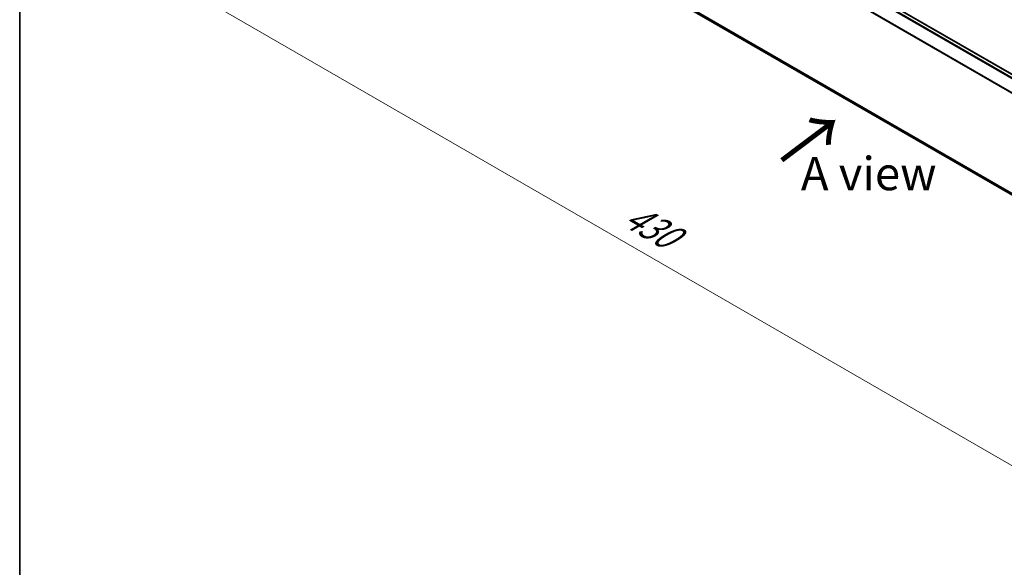
# Model space of a CAD drawing. Units: millimetres. Extents: x 0 to 7088, y 0 to 1264.
# Drawn here: x 0 to 37, y 67 to 87 of the extents above; entities that cross this region are included whole.
import ezdxf

# ---------------------------------------------------------------- set-up
doc = ezdxf.new("R2010")
doc.units = ezdxf.units.MM
for name, color, linetype, lineweight in [('Border (ISO)', 7, 'Continuous', 35), ('Dimension (ISO)', 7, 'Continuous', 18), ('Dimension (ISO) @ 1', 7, 'Continuous', 18), ('Symbol (ISO)', 7, 'Continuous', 18), ('Visible (ISO)', 7, 'Continuous', 35), ('Visible Narrow (ISO)', 7, 'Continuous', 25)]:
    doc.layers.add(name, color=color, linetype=linetype, lineweight=lineweight)
doc.styles.add('Note Text (TK)', font='MS PGothic.ttf')
doc.dimstyles.new('Default - Method 1b (TK)', dxfattribs={"dimscale": 0.5, "dimtxt": 2.5, "dimasz": 2.5, "dimexe": 1, "dimexo": 1.5, "dimgap": 1, "dimtad": 1, "dimrnd": 1e-08, "dimdsep": 46, "dimtxsty": 'Note Text (TK)', "dimblk": 'OPEN', "dimcen": 0.09, "dimdle": 5, "dimclrd": 100, "dimclre": 100, "dimclrt": 7, "dimadec": 1, "dimazin": 1, "dimtfac": 1, "dimtmove": 0, "dimatfit": 3, "dimldrblk": 'OPEN', "dimfxl": 1, "dimtolj": 1, "dimlwd": -1, "dimlwe": -1, "dimarcsym": 0})

# ---------------------------------------------------------------- blocks, each defined once
blk = doc.blocks.new('図面枠 tk図枠')
at = {"layer": 'Border (ISO)'}
blk.add_line((14.5, 289), (14.5, 8), dxfattribs=at)
blk = doc.blocks.new('_Open')
at = {"color": 0, "linetype": 'ByBlock', "lineweight": -2}
for p, q in [((-1, 0.167), (0, 0)), ((-1, -0.167), (0, 0)), ((0, 0), (-1, 0))]:
    blk.add_line(p, q, dxfattribs=at)
blk = doc.blocks.new('*D30')
at = {"layer": 'Defpoints', "color": 0}
for p in [(14.972, 95.573), (4.3, 89.411), (52.979, 73.63)]:
    blk.add_point(p, dxfattribs=at)
at = {"layer": 'Dimension (ISO)', "color": 100}
for p, q in [((14.222, 95.14), (3.8, 89.123)), ((41.224, 68.093), (5.382, 88.786)), ((52.229, 73.197), (41.807, 67.179))]:
    blk.add_line(p, q, dxfattribs=at)
at = {"layer": 'Dimension (ISO)', "color": 100, "xscale": 1.25, "yscale": 1.25, "zscale": 1.25}
for p, rotation in [((4.3, 89.411), 150), ((42.307, 67.468), 330)]:
    blk.add_blockref('_Open', p, dxfattribs=dict(at, rotation=rotation))
at = {"layer": 'Dimension (ISO)', "color": 7, "insert": (22.805, 79.893), "char_height": 1.25, "attachment_point": 4, "rotation": 330, "style": 'Note Text (TK)'}
blk.add_mtext('\\A1;{\\Q30.000;\\W0.816;\\H0.816x;430}', dxfattribs=at)

msp = doc.modelspace()

# ---------------------------------------------------------------- linework, layer by layer
at = {"layer": 'Visible (ISO)'}
for p, q in [((49.09906, 78.23003), (15.52138, 97.61611)), ((15.39023, 93.16966), (48.7345, 73.91834))]:
    msp.add_line(p, q, dxfattribs=at)
at = {"layer": 'Visible Narrow (ISO)'}
for p, q in [((15.38861, 97.53741), (48.9645, 78.15236)), ((48.99441, 78.16963), (15.40898, 97.56019)), ((15.50263, 97.61425), (49.08805, 78.2237)), ((15.17559, 97.10817), (48.73557, 77.7323)), ((48.74521, 77.75344), (15.18174, 97.13132)), ((48.7345, 73.97879), (15.17559, 93.35404)), ((15.18174, 93.33799), (48.7345, 73.96629)), ((48.7345, 73.91851), (15.38861, 93.17077))]:
    msp.add_line(p, q, dxfattribs=at)

# ---------------------------------------------------------------- block references
at = {"xscale": 0.5, "yscale": 0.5, "zscale": 0.5}
msp.add_blockref('図面枠 tk図枠', (-7.25, -4), dxfattribs=at)

# ---------------------------------------------------------------- texts
at = {"layer": 'Symbol (ISO)', "color": 7, "insert": (28.52672, 81.7714), "char_height": 2, "attachment_point": 4, "rotation": 36.9, "line_spacing_factor": 1.5, "style": 'Note Text (TK)'}
msp.add_mtext('\\fMS PGothic|b0|i0;{\\H2.0000;→}', dxfattribs=at)
at = {"layer": 'Symbol (ISO)', "color": 7, "insert": (31.85264, 81.3657), "char_height": 1.25, "attachment_point": 5, "line_spacing_factor": 1.5, "style": 'Note Text (TK)'}
msp.add_mtext('\\fＭＳ Ｐゴシック|b0|i0;A view', dxfattribs=at)

# ---------------------------------------------------------------- dimensions: what is measured, and where the dimension line sits
at = {"layer": 'Dimension (ISO) @ 1', "color": 100}
dim = msp.add_linear_dim(base=(4.29992, 89.41131), p1=(52.97929, 73.62967), p2=(14.9723, 95.57301), angle=330, text='{\\Q30.000;\\W0.816;\\H0.816x;<>}', dimstyle='Default - Method 1b (TK)', override={"dimscale": 1, "dimtxt": 1.25, "dimasz": 1.25, "dimexe": 0.5, "dimexo": 0.75, "dimgap": 0.5, "dimdec": 2, "dimlfac": 9.797959, "dimcen": 0.045, "dimtol": 0, "dimlim": 0, "dimtp": 0, "dimtm": 0, "dimtdec": 2, "dimtix": 0, "dimtofl": 0, "dimtmove": 0, "dimatfit": 1}, dxfattribs=at)
dim.commit()
dim.dimension.update_dxf_attribs({"geometry": '*D30', "text_midpoint": (23.30342, 78.43964), "dimtype": 128})

doc.saveas('drawing.dxf')
